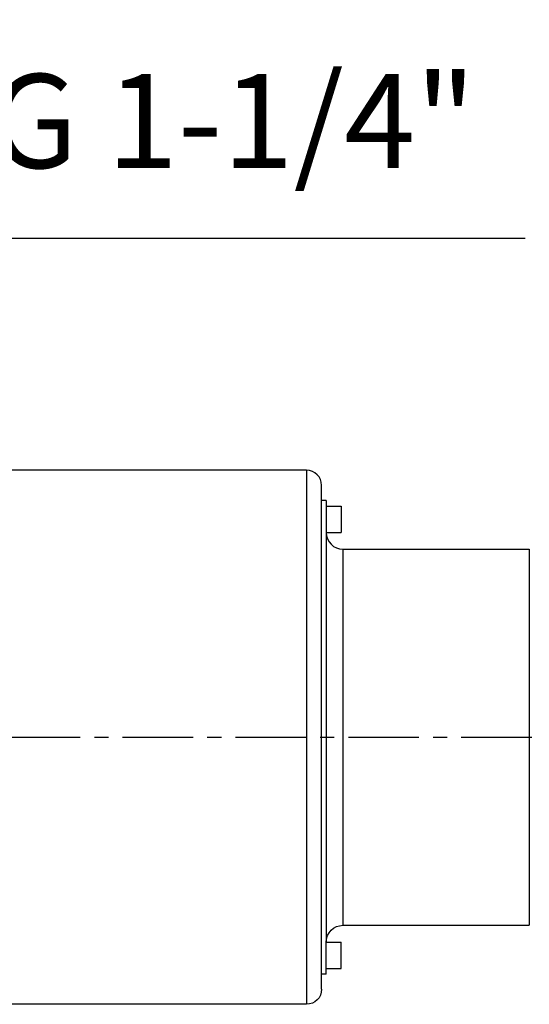
# Model space of a CAD drawing. Units: inches. Extents: x -1 to 2099, y -9 to 2961.
# Drawn here: x 1547 to 1683, y 1728 to 1990 of the extents above; entities that cross this region are included whole.
import ezdxf

# ---------------------------------------------------------------- set-up
doc = ezdxf.new("R2010")
doc.units = ezdxf.units.IN
doc.header["$MEASUREMENT"] = 0
doc.linetypes.add('CENTER', pattern=[2, 1.25, -0.25, 0.25, -0.25])
doc.layers.add('Centre', color=1, linetype='CENTER')
doc.layers.add('Dimension', color=44, linetype='Continuous')
doc.styles.get("Standard").update_dxf_attribs({"font": 'arial.ttf'})
doc.dimstyles.new('ISO-25', dxfattribs={"dimtxt": 2.5, "dimasz": 2.5, "dimexe": 1.25, "dimexo": 0.625, "dimtad": 1, "dimtxsty": 'Standard', "dimcen": 2.5, "dimadec": 0, "dimazin": 0, "dimtfac": 1, "dimtmove": 0, "dimatfit": 3, "dimfxl": 0, "dimarcsym": 0})

# ---------------------------------------------------------------- blocks, each defined once
blk = doc.blocks.new('*D9')
at = {"layer": 'Defpoints', "color": 0, "transparency": 16777216}
for p in [(1687.02, 2095.48), (1067.02, 1886.25), (1687.02, 1845)]:
    blk.add_point(p, dxfattribs=at)
at = {"layer": 'Dimension', "color": 0, "lineweight": -2, "transparency": 16777216}
for p, q in [((1067.02, 1896.25), (1067.02, 2105.48)), ((1687.02, 1855), (1687.02, 2105.48)), ((1100.02, 2095.48), (1654.02, 2095.48))]:
    blk.add_line(p, q, dxfattribs=at)
at = {"layer": 'Dimension', "color": 0, "transparency": 16777216}
for points in [[(1100.02, 2100.98), (1100.02, 2089.98), (1067.02, 2095.48)], [(1654.02, 2100.98), (1654.02, 2089.98), (1687.02, 2095.48)]]:
    blk.add_solid(points, dxfattribs=at)
at = {"layer": 'Dimension', "color": 0, "transparency": 16777216, "insert": (1377.02, 2123.4), "char_height": 25, "attachment_point": 5}
blk.add_mtext('C', dxfattribs=at)
blk = doc.blocks.new('*D10')
at = {"layer": 'Defpoints', "color": 0, "transparency": 16777216}
for p in [(1460.02, 1932.22), (1418.02, 1888.5), (1460.02, 1888.5)]:
    blk.add_point(p, dxfattribs=at)
at = {"layer": 'Dimension', "color": 0, "lineweight": -2, "transparency": 16777216}
for p, q in [((1418.02, 1898.5), (1418.02, 1942.22)), ((1460.02, 1898.5), (1460.02, 1942.22)), ((1385.02, 1932.22), (1352.02, 1932.22)), ((1418.02, 1932.22), (1460.02, 1932.22)), ((1493.02, 1932.22), (1681.4, 1932.22))]:
    blk.add_line(p, q, dxfattribs=at)
at = {"layer": 'Dimension', "color": 0, "transparency": 16777216}
for points in [[(1385.02, 1937.72), (1385.02, 1926.72), (1418.02, 1932.22)], [(1493.02, 1937.72), (1493.02, 1926.72), (1460.02, 1932.22)]]:
    blk.add_solid(points, dxfattribs=at)
at = {"layer": 'Dimension', "color": 0, "transparency": 16777216, "insert": (1603.71, 1960.14), "char_height": 25, "attachment_point": 5}
blk.add_mtext('G 1-1/4"', dxfattribs=at)

msp = doc.modelspace()

# ---------------------------------------------------------------- linework, layer by layer
for p, q in [((1623.32, 1870.5), (1458.02, 1870.5)), ((1623.32, 1870.5), (1623.32, 1728.5)), ((1627.32, 1732.5), (1627.32, 1866.5)), ((1628.52, 1862.5), (1627.32, 1862.5)), ((1628.52, 1862.5), (1628.52, 1854)), ((1628.52, 1861), (1628.52, 1854)), ((1628.52, 1861), (1632.52, 1861)), ((1632.52, 1861), (1632.52, 1854)), ((1628.52, 1854), (1632.52, 1854)), ((1628.52, 1854), (1628.52, 1745)), ((1633.02, 1849.5), (1682.52, 1849.5)), ((1633.02, 1749.5), (1633.02, 1849.5)), ((1682.52, 1849.5), (1682.52, 1749.5)), ((1633.02, 1749.5), (1682.52, 1749.5)), ((1628.52, 1736.5), (1628.52, 1745)), ((1628.52, 1745), (1632.52, 1745)), ((1632.52, 1738), (1632.52, 1745)), ((1628.52, 1736.5), (1627.32, 1736.5)), ((1628.52, 1738), (1632.52, 1738)), ((1623.32, 1728.5), (1387.02, 1728.5))]:
    msp.add_line(p, q)
for centre, radius, start, end in [((1623.32, 1866.5), 4, 0, 90), ((1633.02, 1854), 4.5, 180, 270)]:
    msp.add_arc(centre, radius, start, end)
at = {"extrusion": (0, 0, -1)}
for centre, radius, start, end in [((-1633.02, 1745), 4.5, 0, 90), ((-1623.32, 1732.5), 4, 180, 270)]:
    msp.add_arc(centre, radius, start, end, dxfattribs=at)
at = {"layer": 'Centre', "ltscale": 15}
msp.add_line((1034.44, 1799.5), (1717.35, 1799.5), dxfattribs=at)

# ---------------------------------------------------------------- dimensions: what is measured, and where the dimension line sits
at = {"layer": 'Dimension'}
for base, p1, p2, text, picture, middle in [((1687.02, 2095.48), (1067.02, 1886.25), (1687.02, 1845), 'C', '*D9', (1377.02, 2095.48)), ((1460.02, 1932.22), (1418.02, 1888.5), (1460.02, 1888.5), 'G 1-1/4"', '*D10', (1603.71, 1932.22))]:
    dim = msp.add_linear_dim(base=base, p1=p1, p2=p2, text=text, dimstyle='ISO-25', override={"dimtxt": 25, "dimasz": 33, "dimexe": 10, "dimexo": 10, "dimgap": 15, "dimtih": 1, "dimtoh": 1, "dimdec": 0, "dimadec": 2, "dimtzin": 0}, dxfattribs=at)
    dim.commit()
    dim.dimension.update_dxf_attribs({"geometry": picture, "text_midpoint": middle, "dimtype": 160})

doc.saveas('drawing.dxf')
